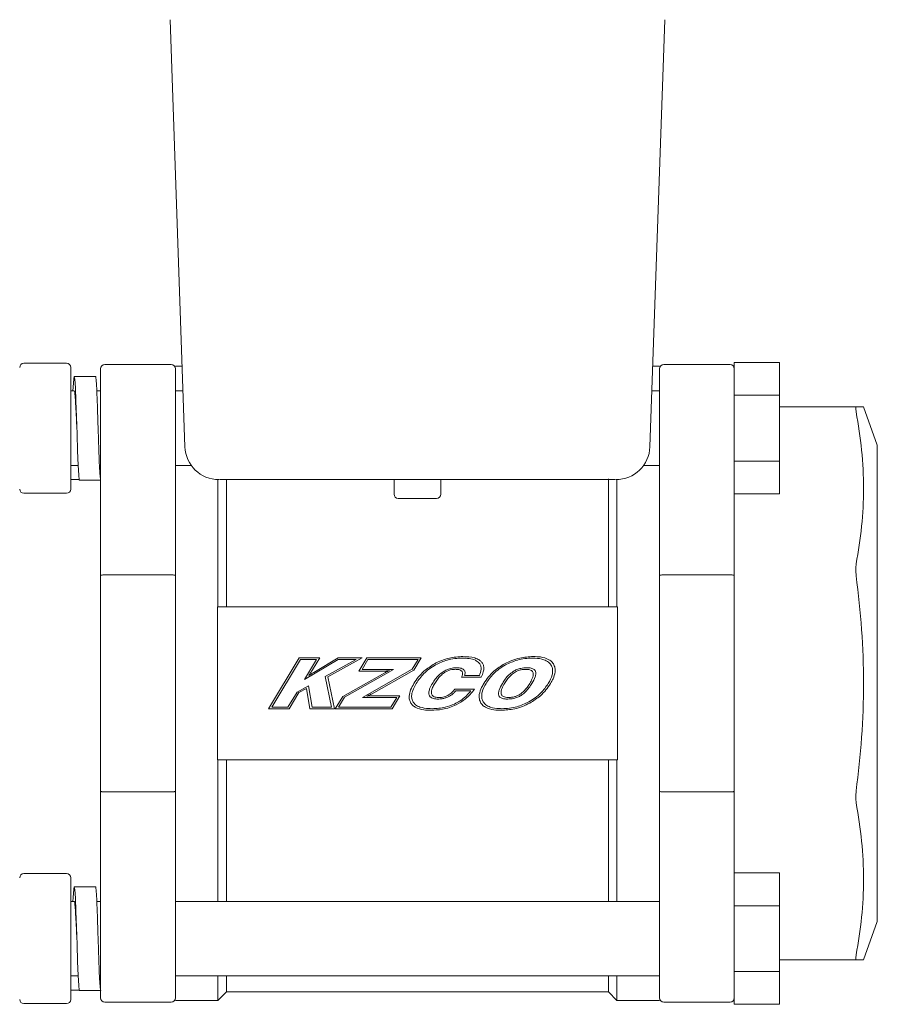
# Model space of a CAD drawing. Units: inches. Extents: x 0.2 to 10.8, y 0.1 to 8.3.
# Drawn here: x 4.7 to 5, y 1.2 to 1.5 of the extents above; entities that cross this region are included whole.
import ezdxf

# ---------------------------------------------------------------- set-up
doc = ezdxf.new("R2010")
doc.units = ezdxf.units.IN
doc.header["$MEASUREMENT"] = 0

msp = doc.modelspace()

# ---------------------------------------------------------------- linework, layer by layer
at = {"color": 7, "linetype": 'Continuous', "lineweight": 15}
for p, q in [((4.74275, 1.51723), (4.74762, 1.37776)), ((4.89941, 1.37776), (4.90428, 1.51723)), ((4.92696, 1.39457), (4.92696, 1.4053)), ((4.92696, 1.4053), (4.94174, 1.4053)), ((4.94174, 1.39457), (4.94174, 1.4053)), ((4.70896, 1.40509), (4.69507, 1.40509)), ((4.71035, 1.4037), (4.71035, 1.39377)), ((4.74312, 1.40461), (4.72146, 1.40461)), ((4.7467, 1.40406), (4.74451, 1.40406)), ((4.90251, 1.40406), (4.90033, 1.40406)), ((4.92557, 1.40461), (4.9039, 1.40461)), ((4.71843, 1.40076), (4.71148, 1.40076)), ((4.71148, 1.39599), (4.71035, 1.39599)), ((4.72007, 1.39599), (4.71884, 1.39599)), ((4.72006, 1.39599), (4.72007, 1.39633)), ((4.74698, 1.39599), (4.74451, 1.39599)), ((4.90251, 1.39599), (4.90004, 1.39599)), ((4.71035, 1.39377), (4.71035, 1.3739)), ((4.94174, 1.39457), (4.92696, 1.39457)), ((4.92696, 1.38102), (4.92696, 1.39457)), ((4.94174, 1.3731), (4.94174, 1.39457)), ((4.94174, 1.39078), (4.96675, 1.39078)), ((4.97363, 1.37826), (4.96912, 1.39078)), ((4.71928, 1.38384), (4.71928, 1.38385)), ((4.72007, 1.33577), (4.72007, 1.38102)), ((4.74451, 1.38102), (4.74451, 1.33858)), ((4.90251, 1.33858), (4.90251, 1.38102)), ((4.92696, 1.38102), (4.92696, 1.33577)), ((4.71035, 1.3739), (4.71035, 1.36397)), ((4.92696, 1.3731), (4.94174, 1.3731)), ((4.94174, 1.36237), (4.94174, 1.3731)), ((4.71035, 1.37168), (4.71277, 1.37168)), ((4.74451, 1.37168), (4.74969, 1.37168)), ((4.89734, 1.37168), (4.90251, 1.37168)), ((4.71316, 1.36704), (4.71035, 1.36704)), ((4.72007, 1.3669), (4.71318, 1.3669)), ((4.7584, 1.3255), (4.7584, 1.36704)), ((4.76118, 1.3255), (4.76118, 1.36724)), ((4.88585, 1.36728), (4.88585, 1.3255)), ((4.88862, 1.36704), (4.88862, 1.3255)), ((4.69507, 1.36258), (4.70896, 1.36258)), ((4.82976, 1.36092), (4.81726, 1.36092)), ((4.92696, 1.36237), (4.94174, 1.36237)), ((4.74451, 1.26242), (4.74451, 1.33858)), ((4.90251, 1.33858), (4.90251, 1.26242)), ((4.74312, 1.33592), (4.72146, 1.33592)), ((4.92557, 1.33592), (4.9039, 1.33592)), ((4.75824, 1.32409), (4.75824, 1.3255)), ((4.88879, 1.3255), (4.75824, 1.3255)), ((4.88879, 1.3255), (4.88879, 1.32409)), ((4.75824, 1.27691), (4.75824, 1.32409)), ((4.88879, 1.32409), (4.88879, 1.27691)), ((4.77494, 1.29217), (4.78495, 1.30883)), ((4.78495, 1.30883), (4.79163, 1.30883)), ((4.79163, 1.30883), (4.78927, 1.30491)), ((4.78968, 1.3041), (4.79767, 1.30883)), ((4.80549, 1.30883), (4.79431, 1.30269)), ((4.79767, 1.30883), (4.80549, 1.30883)), ((4.80438, 1.30452), (4.80698, 1.30883)), ((4.80698, 1.30883), (4.82477, 1.30883)), ((4.82477, 1.30883), (4.82238, 1.30486)), ((4.78534, 1.30827), (4.77598, 1.2927)), ((4.79057, 1.30827), (4.78534, 1.30827)), ((4.79763, 1.30827), (4.78669, 1.30181)), ((4.78669, 1.30181), (4.79057, 1.30827)), ((4.79344, 1.30276), (4.80352, 1.30827)), ((4.80352, 1.30827), (4.79763, 1.30827)), ((4.80736, 1.30827), (4.80543, 1.30505)), ((4.8237, 1.30827), (4.80736, 1.30827)), ((4.82181, 1.30512), (4.8237, 1.30827)), ((4.79544, 1.2927), (4.79344, 1.30276)), ((4.79431, 1.30269), (4.79645, 1.29217)), ((4.79911, 1.29617), (4.8129, 1.30398)), ((4.8157, 1.30505), (4.79973, 1.29599)), ((4.81293, 1.30452), (4.80438, 1.30452)), ((4.80543, 1.30505), (4.8157, 1.30505)), ((4.80559, 1.29592), (4.82181, 1.30512)), ((4.82238, 1.30486), (4.80849, 1.29703)), ((4.84435, 1.30252), (4.8379, 1.30252)), ((4.83889, 1.30306), (4.84373, 1.30306)), ((4.7842, 1.29768), (4.78793, 1.29975)), ((4.78793, 1.29975), (4.78915, 1.2927)), ((4.78121, 1.2927), (4.7842, 1.29768)), ((4.78481, 1.29747), (4.78162, 1.29217)), ((4.7873, 1.29884), (4.78481, 1.29747)), ((4.78841, 1.29217), (4.7873, 1.29884)), ((4.7967, 1.29217), (4.79911, 1.29617)), ((4.79973, 1.29599), (4.79775, 1.2927)), ((4.81675, 1.29592), (4.80559, 1.29592)), ((4.80835, 1.29646), (4.8178, 1.29646)), ((4.81482, 1.2927), (4.81675, 1.29592)), ((4.8178, 1.29646), (4.81522, 1.29217)), ((4.83574, 1.29863), (4.84212, 1.29863)), ((4.84099, 1.2981), (4.83606, 1.2981)), ((4.77598, 1.2927), (4.78121, 1.2927)), ((4.78915, 1.2927), (4.79544, 1.2927)), ((4.79775, 1.2927), (4.81482, 1.2927)), ((4.78162, 1.29217), (4.77494, 1.29217)), ((4.79645, 1.29217), (4.78841, 1.29217)), ((4.81522, 1.29217), (4.7967, 1.29217)), ((4.75824, 1.2755), (4.75824, 1.27691)), ((4.88879, 1.2755), (4.88879, 1.27691)), ((4.88879, 1.2755), (4.75824, 1.2755)), ((4.7584, 1.22932), (4.7584, 1.2755)), ((4.76118, 1.22932), (4.76118, 1.2755)), ((4.88585, 1.2755), (4.88585, 1.22932)), ((4.88862, 1.2755), (4.88862, 1.22932)), ((4.72007, 1.21998), (4.72007, 1.26523)), ((4.72146, 1.26508), (4.74312, 1.26508)), ((4.9039, 1.26508), (4.92557, 1.26508)), ((4.92696, 1.26523), (4.92696, 1.21998)), ((4.74451, 1.26242), (4.74451, 1.21998)), ((4.90251, 1.21998), (4.90251, 1.26242)), ((4.70896, 1.23842), (4.69507, 1.23842)), ((4.92696, 1.23863), (4.94174, 1.23863)), ((4.94174, 1.2279), (4.94174, 1.23863)), ((4.71035, 1.23703), (4.71035, 1.2271)), ((4.71843, 1.2341), (4.71148, 1.2341)), ((4.71148, 1.22932), (4.71035, 1.22932)), ((4.72007, 1.22932), (4.71884, 1.22932)), ((4.90251, 1.22932), (4.74451, 1.22932)), ((4.71035, 1.2271), (4.71035, 1.20723)), ((4.94174, 1.2279), (4.92696, 1.2279)), ((4.94174, 1.20643), (4.94174, 1.2279)), ((4.96912, 1.21022), (4.97363, 1.22274)), ((4.92696, 1.20643), (4.92696, 1.21998)), ((4.71928, 1.21718), (4.71928, 1.21718)), ((4.96675, 1.21022), (4.94174, 1.21022)), ((4.71035, 1.20723), (4.71035, 1.1973)), ((4.92696, 1.20643), (4.94174, 1.20643)), ((4.92696, 1.1957), (4.92696, 1.20643)), ((4.94174, 1.1957), (4.94174, 1.20643)), ((4.71035, 1.20501), (4.71277, 1.20501)), ((4.74451, 1.20501), (4.90251, 1.20501)), ((4.7584, 1.19694), (4.7584, 1.20501)), ((4.76118, 1.19972), (4.76118, 1.20501)), ((4.88585, 1.20501), (4.88585, 1.19972)), ((4.88862, 1.20501), (4.88862, 1.19694)), ((4.7132, 1.20037), (4.71035, 1.20037)), ((4.72013, 1.20024), (4.71318, 1.20024)), ((4.7584, 1.19694), (4.76118, 1.19972)), ((4.76118, 1.19972), (4.88585, 1.19972)), ((4.88585, 1.19972), (4.88862, 1.19694)), ((4.72146, 1.19639), (4.74312, 1.19639)), ((4.74451, 1.19694), (4.7584, 1.19694)), ((4.88862, 1.19694), (4.90251, 1.19694)), ((4.9039, 1.19639), (4.92557, 1.19639)), ((4.69507, 1.19591), (4.70896, 1.19591)), ((4.92696, 1.1957), (4.94174, 1.1957))]:
    msp.add_line(p, q, dxfattribs=at)
at = {"color": 7, "linetype": 'Continuous', "lineweight": 15, "flags": 128}
for points in [[(4.71107, 1.39599), (4.71113, 1.39728), (4.71131, 1.39993), (4.71148, 1.40076), (4.71167, 1.39981), (4.71185, 1.39705), (4.71203, 1.3928), (4.71221, 1.38754), (4.7124, 1.38186), (4.71258, 1.3764), (4.71276, 1.37178), (4.71294, 1.36852), (4.71313, 1.36699), (4.71318, 1.3669), (4.71318, 1.3669)], [(4.71107, 1.22932), (4.71113, 1.23061), (4.71131, 1.23326), (4.71148, 1.2341), (4.71167, 1.23314), (4.71185, 1.23038), (4.71203, 1.22613), (4.71221, 1.22087), (4.7124, 1.21519), (4.71258, 1.20973), (4.71276, 1.20512), (4.71294, 1.20186), (4.71313, 1.20033), (4.71318, 1.20024), (4.71318, 1.20024)]]:
    msp.add_lwpolyline(points, dxfattribs=at)
at = {"color": 7, "linetype": 'Continuous', "lineweight": 15}
for centre, radius, start, end in [((4.69507, 1.4037), 0.00139, 90, 180), ((4.70896, 1.4037), 0.00139, 0, 90), ((4.72146, 1.40322), 0.00139, 90, 180), ((4.74312, 1.40322), 0.00139, 0, 90), ((4.9039, 1.40322), 0.00139, 90, 180), ((4.92557, 1.40322), 0.00139, 0, 90), ((4.75872, 1.37815), 0.01111, 181.9999, 270), ((4.8883, 1.37815), 0.01111, 270, 358), ((4.69507, 1.36397), 0.00139, 180, 270), ((4.70896, 1.36397), 0.00139, 270, 0), ((4.81726, 1.36231), 0.00139, 180, 270), ((4.82976, 1.36231), 0.00139, 270, 0), ((4.69507, 1.23703), 0.00139, 90, 180), ((4.70896, 1.23703), 0.00139, 0, 90), ((4.69507, 1.1973), 0.00139, 180, 270), ((4.70896, 1.1973), 0.00139, 270, 0), ((4.72146, 1.19778), 0.00139, 180, 270), ((4.74312, 1.19778), 0.00139, 270, 0), ((4.9039, 1.19778), 0.00139, 180, 270), ((4.92557, 1.19778), 0.00139, 270, 0)]:
    msp.add_arc(centre, radius, start, end, dxfattribs=at)
for points, knots in [([(4.72007, 1.38102), (4.72007, 1.38239), (4.72007, 1.38516), (4.72007, 1.3893), (4.72007, 1.39318), (4.72007, 1.39661), (4.72007, 1.39946), (4.72007, 1.40159), (4.72007, 1.40297), (4.72007, 1.40314), (4.72007, 1.40322)], [0, 0, 0, 0, 0.1235508, 0.2499992, 0.3764495, 0.4999991, 0.6235488, 0.7499991, 0.8764483, 1, 1, 1, 1]), ([(4.74451, 1.40322), (4.74451, 1.40314), (4.74451, 1.40297), (4.74451, 1.40159), (4.74451, 1.39946), (4.74451, 1.39661), (4.74451, 1.39318), (4.74451, 1.3893), (4.74451, 1.38516), (4.74451, 1.38239), (4.74451, 1.38102)], [0, 0, 0, 0, 0.1235517, 0.2500009, 0.3764512, 0.5000009, 0.6235505, 0.7500008, 0.8764492, 1, 1, 1, 1]), ([(4.90251, 1.38102), (4.90251, 1.38239), (4.90251, 1.38516), (4.90251, 1.3893), (4.90251, 1.39318), (4.90251, 1.39661), (4.90251, 1.39946), (4.90251, 1.40159), (4.90251, 1.40297), (4.90251, 1.40314), (4.90251, 1.40322)], [0, 0, 0, 0, 0.1235508, 0.2499992, 0.3764495, 0.4999991, 0.6235488, 0.7499991, 0.8764483, 1, 1, 1, 1]), ([(4.92696, 1.40322), (4.92696, 1.40314), (4.92696, 1.40297), (4.92696, 1.4016), (4.92696, 1.39944), (4.92696, 1.39716), (4.92696, 1.39548), (4.92696, 1.39495)], [0, 0, 0, 0, 0.221741, 0.448681, 0.675624, 0.897361, 1, 1, 1, 1]), ([(4.72007, 1.36721), (4.72003, 1.36736), (4.71993, 1.36771), (4.71976, 1.37041), (4.71958, 1.37468), (4.7194, 1.38006), (4.71921, 1.38585), (4.71903, 1.39141), (4.71885, 1.39612), (4.71867, 1.39942), (4.71852, 1.40067), (4.71845, 1.40075), (4.71843, 1.40076)], [0, 0, 0, 0, 0.075144, 0.186457, 0.297769, 0.409084, 0.520397, 0.631711, 0.743024, 0.854337, 0.96565, 1, 1, 1, 1]), ([(4.71233, 1.38386), (4.71231, 1.38432), (4.71223, 1.38616), (4.71209, 1.38928), (4.7119, 1.39266), (4.71172, 1.39503), (4.71158, 1.39592), (4.7115, 1.39597), (4.71148, 1.39599)], [0, 0, 0, 0, 0.074132, 0.289245, 0.50436, 0.719476, 0.934587, 1, 1, 1, 1]), ([(4.92696, 1.39418), (4.92696, 1.39384), (4.92696, 1.39236), (4.92696, 1.38928), (4.92696, 1.38516), (4.92696, 1.38239), (4.92696, 1.38102)], [0, 0, 0, 0, 0.0923493, 0.3972312, 0.7021088, 1, 1, 1, 1]), ([(4.96675, 1.39078), (4.96671, 1.39076), (4.96663, 1.39073), (4.96662, 1.39048), (4.96661, 1.39035)], [0, 0, 0, 0, 0.50109, 1, 1, 1, 1]), ([(4.96661, 1.39035), (4.96662, 1.3902), (4.96663, 1.38989), (4.96671, 1.3894), (4.96675, 1.38915)], [0, 0, 0, 0, 0.498929, 1, 1, 1, 1]), ([(4.96675, 1.39078), (4.96739, 1.39078), (4.96865, 1.39078), (4.96932, 1.39078), (4.96912, 1.39078), (4.96911, 1.39078)], [0, 0, 0, 0, 0.49565, 0.991226, 1, 1, 1, 1]), ([(4.96675, 1.33952), (4.96741, 1.34361), (4.96873, 1.35178), (4.96931, 1.36419), (4.96876, 1.37667), (4.96742, 1.38499), (4.96675, 1.38915)], [0, 0, 0, 0, 0.247827, 0.495613, 0.747786, 1, 1, 1, 1]), ([(4.97362, 1.3005), (4.97362, 1.30559), (4.97362, 1.31577), (4.97362, 1.33046), (4.97362, 1.34399), (4.97362, 1.35585), (4.97362, 1.3656), (4.97362, 1.37278), (4.97362, 1.37741), (4.97362, 1.37799), (4.97362, 1.37828)], [0, 0, 0, 0, 0.125, 0.2499998, 0.3750002, 0.4999994, 0.6250002, 0.7500002, 0.8749994, 1, 1, 1, 1]), ([(4.75902, 1.36704), (4.75896, 1.36704), (4.75875, 1.36704), (4.76081, 1.36704), (4.76415, 1.36704), (4.76582, 1.36704)], [0, 0, 0, 0, 0.183277, 0.59326, 1, 1, 1, 1]), ([(4.76582, 1.36704), (4.76591, 1.36704), (4.76609, 1.36704), (4.76658, 1.36704), (4.76717, 1.36704), (4.76764, 1.36704), (4.76787, 1.36704)], [0, 0, 0, 0, 0.250445, 0.500529, 0.750318, 1, 1, 1, 1]), ([(4.82351, 1.36704), (4.81416, 1.36704), (4.79545, 1.36704), (4.77706, 1.36704), (4.76787, 1.36704)], [0, 0, 0, 0, 0.5000007, 1, 1, 1, 1]), ([(4.81587, 1.36231), (4.81587, 1.36237), (4.81587, 1.36251), (4.81587, 1.36374), (4.81587, 1.36525), (4.81587, 1.36661), (4.81587, 1.36704)], [0, 0, 0, 0, 0.2735043, 0.5633782, 0.8653188, 1, 1, 1, 1]), ([(4.87916, 1.36704), (4.86996, 1.36704), (4.85157, 1.36704), (4.83287, 1.36704), (4.82351, 1.36704)], [0, 0, 0, 0, 0.499999, 1, 1, 1, 1]), ([(4.83115, 1.36704), (4.83115, 1.36661), (4.83115, 1.36525), (4.83115, 1.36374), (4.83115, 1.36251), (4.83115, 1.36237), (4.83115, 1.36231)], [0, 0, 0, 0, 0.134681, 0.436622, 0.726496, 1, 1, 1, 1]), ([(4.88121, 1.36704), (4.88112, 1.36704), (4.88094, 1.36704), (4.88045, 1.36704), (4.87986, 1.36704), (4.87939, 1.36704), (4.87916, 1.36704)], [0, 0, 0, 0, 0.249719, 0.499645, 0.749506, 1, 1, 1, 1]), ([(4.88121, 1.36704), (4.88288, 1.36704), (4.88622, 1.36704), (4.88828, 1.36704), (4.88807, 1.36704), (4.88801, 1.36704)], [0, 0, 0, 0, 0.406737, 0.816717, 1, 1, 1, 1]), ([(4.96675, 1.33952), (4.96671, 1.33925), (4.96663, 1.33871), (4.96662, 1.33805), (4.96661, 1.33772)], [0, 0, 0, 0, 0.50108, 1, 1, 1, 1]), ([(4.96675, 1.33559), (4.96671, 1.33596), (4.96663, 1.33669), (4.96662, 1.33738), (4.96661, 1.33772)], [0, 0, 0, 0, 0.503805, 1, 1, 1, 1]), ([(4.72048, 1.33587), (4.72038, 1.33586), (4.72022, 1.33584), (4.72009, 1.3358), (4.72008, 1.33578), (4.72007, 1.33577)], [0, 0, 0, 0, 0.419603, 0.689803, 1, 1, 1, 1]), ([(4.72007, 1.26523), (4.72007, 1.269), (4.72007, 1.27658), (4.72007, 1.28844), (4.72007, 1.3005), (4.72007, 1.31256), (4.72007, 1.32442), (4.72007, 1.332), (4.72007, 1.33577)], [0, 0, 0, 0, 0.165321, 0.332073, 0.5, 0.667913, 0.834673, 1, 1, 1, 1]), ([(4.72048, 1.33587), (4.72059, 1.33588), (4.72083, 1.3359), (4.72119, 1.33592), (4.7214, 1.33592), (4.72146, 1.33592)], [0, 0, 0, 0, 0.424273, 0.848881, 1, 1, 1, 1]), ([(4.74312, 1.33592), (4.74328, 1.33592), (4.74358, 1.33591), (4.74391, 1.33589), (4.74406, 1.33588), (4.74411, 1.33587)], [0, 0, 0, 0, 0.417145, 0.834118, 1, 1, 1, 1]), ([(4.74451, 1.33577), (4.7445, 1.33578), (4.74449, 1.3358), (4.74437, 1.33584), (4.7442, 1.33586), (4.74411, 1.33587)], [0, 0, 0, 0, 0.310176, 0.580358, 1, 1, 1, 1]), ([(4.74451, 1.33577), (4.74451, 1.332), (4.74451, 1.32442), (4.74451, 1.31256), (4.74451, 1.3005), (4.74451, 1.28844), (4.74451, 1.27658), (4.74451, 1.269), (4.74451, 1.26523)], [0, 0, 0, 0, 0.16532, 0.332073, 0.5, 0.667913, 0.834673, 1, 1, 1, 1]), ([(4.90251, 1.33577), (4.90252, 1.33578), (4.90254, 1.3358), (4.90266, 1.33584), (4.90282, 1.33586), (4.90292, 1.33587)], [0, 0, 0, 0, 0.310197, 0.580397, 1, 1, 1, 1]), ([(4.90251, 1.26523), (4.90251, 1.269), (4.90251, 1.27658), (4.90251, 1.28844), (4.90251, 1.3005), (4.90251, 1.31256), (4.90251, 1.32442), (4.90251, 1.332), (4.90251, 1.33577)], [0, 0, 0, 0, 0.165321, 0.332073, 0.5, 0.667913, 0.834673, 1, 1, 1, 1]), ([(4.9039, 1.33592), (4.90375, 1.33592), (4.90344, 1.33591), (4.90312, 1.33589), (4.90296, 1.33588), (4.90292, 1.33587)], [0, 0, 0, 0, 0.417145, 0.834118, 1, 1, 1, 1]), ([(4.92557, 1.33592), (4.92572, 1.33592), (4.92603, 1.33591), (4.92635, 1.33589), (4.92651, 1.33588), (4.92655, 1.33587)], [0, 0, 0, 0, 0.417145, 0.834118, 1, 1, 1, 1]), ([(4.92696, 1.33577), (4.92695, 1.33578), (4.92693, 1.3358), (4.92681, 1.33584), (4.92665, 1.33586), (4.92655, 1.33587)], [0, 0, 0, 0, 0.310176, 0.580358, 1, 1, 1, 1]), ([(4.92696, 1.33577), (4.92696, 1.332), (4.92696, 1.32442), (4.92696, 1.31256), (4.92696, 1.3005), (4.92696, 1.28844), (4.92696, 1.27658), (4.92696, 1.269), (4.92696, 1.26523)], [0, 0, 0, 0, 0.16532, 0.332073, 0.5, 0.667913, 0.834673, 1, 1, 1, 1]), ([(4.96675, 1.26541), (4.96742, 1.27122), (4.96875, 1.28288), (4.96931, 1.30048), (4.96875, 1.31809), (4.96742, 1.32975), (4.96675, 1.33559)], [0, 0, 0, 0, 0.249491, 0.5, 0.749449, 1, 1, 1, 1]), ([(4.82908, 1.30691), (4.82986, 1.3073), (4.83141, 1.30807), (4.83449, 1.30903), (4.83683, 1.30917), (4.8383, 1.30926)], [0, 0, 0, 0, 0.27113, 0.542326, 1, 1, 1, 1]), ([(4.83821, 1.30875), (4.83737, 1.30872), (4.8357, 1.30866), (4.83269, 1.30807), (4.83069, 1.30714), (4.82944, 1.30656)], [0, 0, 0, 0, 0.275091, 0.550274, 1, 1, 1, 1]), ([(4.84357, 1.30723), (4.84321, 1.30752), (4.84228, 1.30826), (4.84036, 1.30868), (4.83893, 1.30873), (4.83821, 1.30875)], [0, 0, 0, 0, 0.242874, 0.619602, 1, 1, 1, 1]), ([(4.8383, 1.30926), (4.83962, 1.30921), (4.84147, 1.30914), (4.84354, 1.30832), (4.84418, 1.30773), (4.84442, 1.30751)], [0, 0, 0, 0, 0.6024804, 0.8477036, 1, 1, 1, 1]), ([(4.85195, 1.3069), (4.85275, 1.30729), (4.85434, 1.30807), (4.85748, 1.30903), (4.85987, 1.30917), (4.86136, 1.30926)], [0, 0, 0, 0, 0.271351, 0.542772, 1, 1, 1, 1]), ([(4.86103, 1.30875), (4.8602, 1.30872), (4.85855, 1.30866), (4.85555, 1.30806), (4.85353, 1.30711), (4.85227, 1.30652)], [0, 0, 0, 0, 0.271284, 0.542639, 1, 1, 1, 1]), ([(4.86711, 1.30653), (4.86684, 1.30686), (4.86624, 1.30762), (4.86444, 1.30846), (4.86262, 1.30873), (4.86134, 1.30875), (4.86103, 1.30875)], [0, 0, 0, 0, 0.1881852, 0.4291524, 0.8600792, 1, 1, 1, 1]), ([(4.86136, 1.30926), (4.86212, 1.30924), (4.86386, 1.30919), (4.86605, 1.30861), (4.8674, 1.30761), (4.86779, 1.30707), (4.8679, 1.3069)], [0, 0, 0, 0, 0.315803, 0.725216, 0.917329, 1, 1, 1, 1]), ([(4.82236, 1.30048), (4.82283, 1.3012), (4.82377, 1.30263), (4.82595, 1.30492), (4.82788, 1.30614), (4.82908, 1.30691)], [0, 0, 0, 0, 0.2736808, 0.5474159, 1, 1, 1, 1]), ([(4.82944, 1.30656), (4.82875, 1.30615), (4.82737, 1.30532), (4.82512, 1.30337), (4.82388, 1.3016), (4.82311, 1.30048)], [0, 0, 0, 0, 0.271701, 0.543499, 1, 1, 1, 1]), ([(4.83191, 1.30432), (4.8323, 1.30454), (4.83306, 1.30499), (4.83455, 1.30549), (4.83567, 1.30556), (4.83635, 1.30561)], [0, 0, 0, 0, 0.287514, 0.565861, 1, 1, 1, 1]), ([(4.83635, 1.30561), (4.83685, 1.30559), (4.83757, 1.30556), (4.83835, 1.30522), (4.8386, 1.305), (4.83867, 1.30493)], [0, 0, 0, 0, 0.600993, 0.87341, 1, 1, 1, 1]), ([(4.84373, 1.30306), (4.84401, 1.30373), (4.84441, 1.30469), (4.84431, 1.30605), (4.84398, 1.30677), (4.84367, 1.30712), (4.84357, 1.30723)], [0, 0, 0, 0, 0.476231, 0.687311, 0.899556, 1, 1, 1, 1]), ([(4.84442, 1.30751), (4.84463, 1.30723), (4.84503, 1.30668), (4.84526, 1.3055), (4.84506, 1.30407), (4.8446, 1.30308), (4.84435, 1.30252)], [0, 0, 0, 0, 0.192469, 0.385033, 0.655653, 1, 1, 1, 1]), ([(4.84518, 1.30048), (4.84566, 1.30121), (4.84661, 1.30266), (4.84881, 1.30494), (4.85075, 1.30615), (4.85195, 1.3069)], [0, 0, 0, 0, 0.27596, 0.551963, 1, 1, 1, 1]), ([(4.85227, 1.30652), (4.85157, 1.3061), (4.85016, 1.30526), (4.84789, 1.30333), (4.84666, 1.30157), (4.8459, 1.30048)], [0, 0, 0, 0, 0.277102, 0.554337, 1, 1, 1, 1]), ([(4.85475, 1.30438), (4.85516, 1.30461), (4.85594, 1.30505), (4.85743, 1.30551), (4.85852, 1.30557), (4.85917, 1.30561)], [0, 0, 0, 0, 0.302174, 0.580144, 1, 1, 1, 1]), ([(4.85917, 1.30561), (4.85955, 1.3056), (4.86031, 1.30557), (4.86123, 1.30532), (4.8618, 1.30488), (4.86199, 1.30458), (4.86206, 1.3044), (4.86207, 1.30437)], [0, 0, 0, 0, 0.340311, 0.68391, 0.833755, 0.970432, 1, 1, 1, 1]), ([(4.86623, 1.30048), (4.86672, 1.30139), (4.86746, 1.30276), (4.86772, 1.30471), (4.8675, 1.30583), (4.86721, 1.30635), (4.86711, 1.30653)], [0, 0, 0, 0, 0.479437, 0.71943, 0.906133, 1, 1, 1, 1]), ([(4.8679, 1.3069), (4.86811, 1.30648), (4.86851, 1.30565), (4.86848, 1.3039), (4.86792, 1.30216), (4.86725, 1.30098), (4.86697, 1.30048)], [0, 0, 0, 0, 0.203072, 0.405028, 0.747988, 1, 1, 1, 1]), ([(4.78868, 1.30403), (4.78857, 1.30387), (4.78835, 1.30355), (4.78813, 1.30322), (4.78802, 1.30306)], [0, 0, 0, 0, 0.4999774, 1, 1, 1, 1]), ([(4.78802, 1.30306), (4.78819, 1.30317), (4.78852, 1.30339), (4.78886, 1.3036), (4.78903, 1.30371)], [0, 0, 0, 0, 0.499963, 1, 1, 1, 1]), ([(4.78927, 1.30491), (4.78918, 1.30476), (4.78898, 1.30447), (4.78878, 1.30417), (4.78868, 1.30403)], [0, 0, 0, 0, 0.4999419, 1, 1, 1, 1]), ([(4.78903, 1.30371), (4.78912, 1.30376), (4.78933, 1.3039), (4.78955, 1.30403), (4.78968, 1.3041)], [0, 0, 0, 0, 0.420297, 1, 1, 1, 1]), ([(4.8129, 1.30398), (4.81301, 1.30403), (4.81321, 1.30415), (4.81342, 1.30424), (4.81352, 1.30429)], [0, 0, 0, 0, 0.499544, 1, 1, 1, 1]), ([(4.81361, 1.30456), (4.81354, 1.30455), (4.81342, 1.30454), (4.81319, 1.30453), (4.81303, 1.30452), (4.81293, 1.30452)], [0, 0, 0, 0, 0.280978, 0.561835, 1, 1, 1, 1]), ([(4.81352, 1.30429), (4.81364, 1.30435), (4.81392, 1.30447), (4.81419, 1.30459), (4.81435, 1.30466)], [0, 0, 0, 0, 0.4287968, 1, 1, 1, 1]), ([(4.81435, 1.30466), (4.81423, 1.30464), (4.81398, 1.3046), (4.81373, 1.30457), (4.81361, 1.30456)], [0, 0, 0, 0, 0.4997, 1, 1, 1, 1]), ([(4.8284, 1.30048), (4.82869, 1.30094), (4.82931, 1.3019), (4.83045, 1.30324), (4.83142, 1.30396), (4.83191, 1.30432)], [0, 0, 0, 0, 0.31365, 0.652034, 1, 1, 1, 1]), ([(4.83221, 1.30395), (4.83181, 1.30363), (4.831, 1.303), (4.83, 1.30181), (4.82943, 1.30093), (4.82915, 1.30048)], [0, 0, 0, 0, 0.326784, 0.660605, 1, 1, 1, 1]), ([(4.83588, 1.3051), (4.8355, 1.30508), (4.83442, 1.30503), (4.83317, 1.30456), (4.8324, 1.30407), (4.83221, 1.30395)], [0, 0, 0, 0, 0.293912, 0.829851, 1, 1, 1, 1]), ([(4.83801, 1.30444), (4.8379, 1.30455), (4.83763, 1.30481), (4.83688, 1.30506), (4.83627, 1.30508), (4.83588, 1.3051)], [0, 0, 0, 0, 0.199234, 0.489354, 1, 1, 1, 1]), ([(4.8379, 1.30252), (4.83802, 1.30281), (4.83821, 1.30324), (4.83826, 1.30385), (4.83817, 1.30421), (4.83805, 1.30439), (4.83801, 1.30444)], [0, 0, 0, 0, 0.4685021, 0.6831873, 0.9002043, 1, 1, 1, 1]), ([(4.83867, 1.30493), (4.83877, 1.30481), (4.83897, 1.30456), (4.8391, 1.30405), (4.83905, 1.30354), (4.83894, 1.3032), (4.83889, 1.30306)], [0, 0, 0, 0, 0.234343, 0.469207, 0.774335, 1, 1, 1, 1]), ([(4.85124, 1.30048), (4.85155, 1.30097), (4.85218, 1.30194), (4.85332, 1.3033), (4.85427, 1.30401), (4.85475, 1.30438)], [0, 0, 0, 0, 0.3261, 0.658419, 1, 1, 1, 1]), ([(4.85505, 1.30397), (4.85463, 1.30364), (4.85381, 1.30301), (4.85281, 1.3018), (4.85225, 1.30092), (4.85197, 1.30048)], [0, 0, 0, 0, 0.3361031, 0.665412, 1, 1, 1, 1]), ([(4.85885, 1.30508), (4.85845, 1.30506), (4.85768, 1.30502), (4.85636, 1.30471), (4.85554, 1.30425), (4.85505, 1.30397)], [0, 0, 0, 0, 0.299738, 0.576604, 1, 1, 1, 1]), ([(4.86127, 1.30397), (4.86122, 1.30411), (4.8611, 1.30438), (4.86071, 1.30472), (4.85996, 1.30503), (4.85929, 1.30506), (4.85885, 1.30508)], [0, 0, 0, 0, 0.15457, 0.308895, 0.534904, 1, 1, 1, 1]), ([(4.86016, 1.30048), (4.86046, 1.301), (4.86091, 1.30179), (4.86127, 1.30287), (4.86136, 1.30353), (4.86129, 1.30386), (4.86127, 1.30397)], [0, 0, 0, 0, 0.477416, 0.728361, 0.914817, 1, 1, 1, 1]), ([(4.86207, 1.30437), (4.86211, 1.30415), (4.86222, 1.30357), (4.86185, 1.30219), (4.86129, 1.30118), (4.8609, 1.30048)], [0, 0, 0, 0, 0.1591833, 0.4260991, 1, 1, 1, 1]), ([(4.82137, 1.29404), (4.82119, 1.2944), (4.82083, 1.29512), (4.82077, 1.29664), (4.82125, 1.29849), (4.82197, 1.29979), (4.82236, 1.30048)], [0, 0, 0, 0, 0.1749651, 0.3493122, 0.6535115, 1, 1, 1, 1]), ([(4.82311, 1.30048), (4.82278, 1.2999), (4.82212, 1.29872), (4.82161, 1.29703), (4.82159, 1.29551), (4.82194, 1.29477), (4.82212, 1.2944)], [0, 0, 0, 0, 0.311686, 0.625124, 0.814819, 1, 1, 1, 1]), ([(4.82735, 1.29668), (4.8273, 1.29694), (4.82717, 1.29761), (4.82755, 1.29895), (4.82807, 1.29989), (4.8284, 1.30048)], [0, 0, 0, 0, 0.198238, 0.500447, 1, 1, 1, 1]), ([(4.82915, 1.30048), (4.82891, 1.30006), (4.82843, 1.2992), (4.82798, 1.298), (4.82809, 1.29727), (4.82813, 1.29704)], [0, 0, 0, 0, 0.402566, 0.808227, 1, 1, 1, 1]), ([(4.84424, 1.29406), (4.84403, 1.2945), (4.84361, 1.29538), (4.84368, 1.2972), (4.84428, 1.29891), (4.84493, 1.30005), (4.84518, 1.30048)], [0, 0, 0, 0, 0.211381, 0.4214, 0.780038, 1, 1, 1, 1]), ([(4.8459, 1.30048), (4.84541, 1.29957), (4.84467, 1.29821), (4.84441, 1.29627), (4.84462, 1.29515), (4.84492, 1.29463), (4.84501, 1.29445)], [0, 0, 0, 0, 0.480282, 0.719872, 0.90568, 1, 1, 1, 1]), ([(4.85007, 1.2966), (4.85003, 1.29681), (4.84992, 1.29737), (4.85028, 1.29875), (4.85085, 1.29977), (4.85124, 1.30048)], [0, 0, 0, 0, 0.1538062, 0.4104617, 1, 1, 1, 1]), ([(4.85197, 1.30048), (4.85167, 1.29996), (4.85122, 1.29917), (4.85086, 1.29809), (4.85077, 1.29743), (4.85084, 1.2971), (4.85086, 1.297)], [0, 0, 0, 0, 0.477412, 0.728372, 0.914806, 1, 1, 1, 1]), ([(4.85708, 1.297), (4.8575, 1.29732), (4.85832, 1.29796), (4.85932, 1.29917), (4.85988, 1.30004), (4.86016, 1.30048)], [0, 0, 0, 0, 0.336511, 0.665659, 1, 1, 1, 1]), ([(4.8609, 1.30048), (4.86059, 1.3), (4.85996, 1.29902), (4.85882, 1.29766), (4.85787, 1.29695), (4.85739, 1.29659)], [0, 0, 0, 0, 0.328976, 0.65995, 1, 1, 1, 1]), ([(4.85987, 1.29445), (4.86057, 1.29487), (4.86197, 1.29571), (4.86424, 1.29764), (4.86547, 1.2994), (4.86623, 1.30048)], [0, 0, 0, 0, 0.276397, 0.552937, 1, 1, 1, 1]), ([(4.86697, 1.30048), (4.86649, 1.29976), (4.86553, 1.29831), (4.86333, 1.29602), (4.86138, 1.29481), (4.86017, 1.29406)], [0, 0, 0, 0, 0.275201, 0.550458, 1, 1, 1, 1]), ([(4.97362, 1.22272), (4.97362, 1.22301), (4.97362, 1.22359), (4.97362, 1.22822), (4.97362, 1.2354), (4.97362, 1.24515), (4.97362, 1.25701), (4.97362, 1.27054), (4.97362, 1.28523), (4.97362, 1.29541), (4.97362, 1.3005)], [0, 0, 0, 0, 0.125001, 0.25, 0.375, 0.5, 0.625, 0.75, 0.875, 1, 1, 1, 1]), ([(4.8078, 1.29667), (4.8077, 1.29663), (4.80744, 1.29651), (4.80717, 1.2964), (4.807, 1.29634)], [0, 0, 0, 0, 0.392106, 1, 1, 1, 1]), ([(4.807, 1.29634), (4.80714, 1.29636), (4.8074, 1.29638), (4.80766, 1.29641), (4.80779, 1.29642)], [0, 0, 0, 0, 0.499973, 1, 1, 1, 1]), ([(4.80779, 1.29642), (4.80785, 1.29643), (4.80796, 1.29644), (4.80815, 1.29645), (4.80828, 1.29645), (4.80835, 1.29646)], [0, 0, 0, 0, 0.297654, 0.595199, 1, 1, 1, 1]), ([(4.80849, 1.29703), (4.8084, 1.29698), (4.80817, 1.29685), (4.80794, 1.29674), (4.8078, 1.29667)], [0, 0, 0, 0, 0.408209, 1, 1, 1, 1]), ([(4.83019, 1.29537), (4.82971, 1.29539), (4.82899, 1.29542), (4.82814, 1.29574), (4.82762, 1.29613), (4.82744, 1.29649), (4.82735, 1.29668)], [0, 0, 0, 0, 0.431309, 0.640928, 0.816531, 1, 1, 1, 1]), ([(4.82813, 1.29704), (4.82819, 1.29689), (4.82831, 1.2966), (4.82872, 1.29623), (4.82947, 1.29592), (4.83011, 1.29589), (4.83053, 1.29588)], [0, 0, 0, 0, 0.166111, 0.33241, 0.56257, 1, 1, 1, 1]), ([(4.83351, 1.2961), (4.8332, 1.29597), (4.83259, 1.29571), (4.83147, 1.29543), (4.83066, 1.29539), (4.83019, 1.29537)], [0, 0, 0, 0, 0.293964, 0.587948, 1, 1, 1, 1]), ([(4.83053, 1.29588), (4.83083, 1.29589), (4.83142, 1.29591), (4.83241, 1.29613), (4.83306, 1.29642), (4.83343, 1.29659)], [0, 0, 0, 0, 0.295479, 0.59098, 1, 1, 1, 1]), ([(4.83343, 1.29659), (4.83371, 1.29675), (4.83426, 1.29707), (4.83504, 1.29775), (4.83549, 1.29831), (4.83574, 1.29863)], [0, 0, 0, 0, 0.3063798, 0.6126621, 1, 1, 1, 1]), ([(4.83606, 1.2981), (4.83584, 1.29784), (4.83538, 1.29729), (4.83451, 1.29662), (4.83385, 1.29628), (4.83351, 1.2961)], [0, 0, 0, 0, 0.313546, 0.6522433, 1, 1, 1, 1]), ([(4.83558, 1.29376), (4.83616, 1.29406), (4.83732, 1.29464), (4.83922, 1.29602), (4.84032, 1.29731), (4.84099, 1.2981)], [0, 0, 0, 0, 0.27863, 0.557351, 1, 1, 1, 1]), ([(4.84212, 1.29863), (4.84168, 1.29803), (4.8408, 1.29685), (4.83884, 1.29504), (4.83717, 1.2941), (4.83615, 1.29352)], [0, 0, 0, 0, 0.2795018, 0.5590159, 1, 1, 1, 1]), ([(4.85301, 1.29537), (4.85262, 1.29538), (4.85188, 1.2954), (4.85098, 1.29564), (4.8504, 1.29603), (4.85016, 1.29635), (4.85008, 1.29656), (4.85007, 1.2966)], [0, 0, 0, 0, 0.3529871, 0.652407, 0.8059596, 0.9607901, 1, 1, 1, 1]), ([(4.85086, 1.297), (4.85092, 1.29686), (4.85103, 1.29659), (4.85143, 1.29625), (4.8522, 1.29594), (4.85287, 1.29592), (4.85333, 1.2959)], [0, 0, 0, 0, 0.151505, 0.302701, 0.528208, 1, 1, 1, 1]), ([(4.85739, 1.29659), (4.85699, 1.29636), (4.85622, 1.29592), (4.85474, 1.29547), (4.85366, 1.29541), (4.85301, 1.29537)], [0, 0, 0, 0, 0.29922, 0.576668, 1, 1, 1, 1]), ([(4.85333, 1.2959), (4.85373, 1.29592), (4.85448, 1.29595), (4.85578, 1.29626), (4.85659, 1.29672), (4.85708, 1.297)], [0, 0, 0, 0, 0.297217, 0.573488, 1, 1, 1, 1]), ([(4.82791, 1.2917), (4.82714, 1.29173), (4.8254, 1.29178), (4.82321, 1.29235), (4.82187, 1.29334), (4.82149, 1.29388), (4.82137, 1.29404)], [0, 0, 0, 0, 0.31979, 0.727267, 0.916018, 1, 1, 1, 1]), ([(4.82212, 1.2944), (4.82237, 1.29409), (4.82295, 1.29336), (4.82471, 1.29254), (4.82657, 1.29226), (4.82791, 1.29224), (4.82828, 1.29223)], [0, 0, 0, 0, 0.176554, 0.407201, 0.835333, 1, 1, 1, 1]), ([(4.83615, 1.29352), (4.83543, 1.29321), (4.83397, 1.29257), (4.83121, 1.29187), (4.82916, 1.29176), (4.82791, 1.2917)], [0, 0, 0, 0, 0.279136, 0.558231, 1, 1, 1, 1]), ([(4.82828, 1.29223), (4.82901, 1.29226), (4.83046, 1.2923), (4.83294, 1.29273), (4.8346, 1.29338), (4.83558, 1.29376)], [0, 0, 0, 0, 0.289994, 0.580083, 1, 1, 1, 1]), ([(4.85081, 1.2917), (4.85004, 1.29173), (4.84829, 1.29178), (4.84609, 1.29235), (4.84474, 1.29335), (4.84435, 1.2939), (4.84424, 1.29406)], [0, 0, 0, 0, 0.319149, 0.725238, 0.915199, 1, 1, 1, 1]), ([(4.84501, 1.29445), (4.84528, 1.29412), (4.84588, 1.29337), (4.84767, 1.29253), (4.84949, 1.29226), (4.85078, 1.29224), (4.8511, 1.29223)], [0, 0, 0, 0, 0.187076, 0.425849, 0.854662, 1, 1, 1, 1]), ([(4.86017, 1.29406), (4.85938, 1.29367), (4.85781, 1.29289), (4.85468, 1.29194), (4.8523, 1.29179), (4.85081, 1.2917)], [0, 0, 0, 0, 0.270504, 0.541077, 1, 1, 1, 1]), ([(4.8511, 1.29223), (4.85193, 1.29227), (4.85358, 1.29233), (4.85658, 1.29292), (4.8586, 1.29386), (4.85987, 1.29445)], [0, 0, 0, 0, 0.271087, 0.542252, 1, 1, 1, 1]), ([(4.72007, 1.26523), (4.72008, 1.26522), (4.72009, 1.2652), (4.72022, 1.26516), (4.72038, 1.26514), (4.72048, 1.26513)], [0, 0, 0, 0, 0.310191, 0.580397, 1, 1, 1, 1]), ([(4.72146, 1.26508), (4.7213, 1.26508), (4.721, 1.26509), (4.72067, 1.26511), (4.72052, 1.26512), (4.72048, 1.26513)], [0, 0, 0, 0, 0.417146, 0.834122, 1, 1, 1, 1]), ([(4.74312, 1.26508), (4.74328, 1.26508), (4.74358, 1.26509), (4.74391, 1.26511), (4.74406, 1.26512), (4.74411, 1.26513)], [0, 0, 0, 0, 0.417146, 0.834122, 1, 1, 1, 1]), ([(4.74451, 1.26523), (4.7445, 1.26522), (4.74449, 1.2652), (4.74437, 1.26516), (4.7442, 1.26514), (4.74411, 1.26513)], [0, 0, 0, 0, 0.310171, 0.580358, 1, 1, 1, 1]), ([(4.90251, 1.26523), (4.90252, 1.26522), (4.90254, 1.2652), (4.90266, 1.26516), (4.90282, 1.26514), (4.90292, 1.26513)], [0, 0, 0, 0, 0.310191, 0.580397, 1, 1, 1, 1]), ([(4.9039, 1.26508), (4.90375, 1.26508), (4.90344, 1.26509), (4.90312, 1.26511), (4.90296, 1.26512), (4.90292, 1.26513)], [0, 0, 0, 0, 0.417146, 0.834122, 1, 1, 1, 1]), ([(4.92655, 1.26513), (4.92643, 1.26512), (4.92619, 1.2651), (4.92583, 1.26508), (4.92562, 1.26508), (4.92557, 1.26508)], [0, 0, 0, 0, 0.424271, 0.848881, 1, 1, 1, 1]), ([(4.92655, 1.26513), (4.92665, 1.26514), (4.92681, 1.26516), (4.92693, 1.2652), (4.92695, 1.26522), (4.92696, 1.26523)], [0, 0, 0, 0, 0.419642, 0.689829, 1, 1, 1, 1]), ([(4.96675, 1.26541), (4.96671, 1.26504), (4.96663, 1.26432), (4.96662, 1.26363), (4.96661, 1.26328)], [0, 0, 0, 0, 0.50109, 1, 1, 1, 1]), ([(4.96661, 1.26328), (4.96662, 1.26295), (4.96663, 1.26229), (4.96671, 1.26175), (4.96675, 1.26148)], [0, 0, 0, 0, 0.49892, 1, 1, 1, 1]), ([(4.96675, 1.21185), (4.96741, 1.21594), (4.96873, 1.22411), (4.96931, 1.23652), (4.96876, 1.249), (4.96742, 1.25732), (4.96675, 1.26148)], [0, 0, 0, 0, 0.247826, 0.495613, 0.747786, 1, 1, 1, 1]), ([(4.72013, 1.20024), (4.72007, 1.20042), (4.71994, 1.2008), (4.71976, 1.20372), (4.71958, 1.20802), (4.7194, 1.21339), (4.71921, 1.21918), (4.71903, 1.22474), (4.71885, 1.22945), (4.71867, 1.23276), (4.71852, 1.234), (4.71845, 1.23408), (4.71843, 1.2341)], [0, 0, 0, 0, 0.107428, 0.214856, 0.322283, 0.429711, 0.537139, 0.644567, 0.751995, 0.859421, 0.966849, 1, 1, 1, 1]), ([(4.71233, 1.21719), (4.71231, 1.21766), (4.71223, 1.21949), (4.71209, 1.22262), (4.7119, 1.22599), (4.71172, 1.22837), (4.71158, 1.22925), (4.7115, 1.22931), (4.71148, 1.22932)], [0, 0, 0, 0, 0.0741316, 0.2892447, 0.5043607, 0.7194763, 0.9345868, 1, 1, 1, 1]), ([(4.72007, 1.19778), (4.72007, 1.19786), (4.72007, 1.19803), (4.72007, 1.19941), (4.72007, 1.20154), (4.72007, 1.20439), (4.72007, 1.20782), (4.72007, 1.2117), (4.72007, 1.21584), (4.72007, 1.21861), (4.72007, 1.21998)], [0, 0, 0, 0, 0.123552, 0.250002, 0.376451, 0.500002, 0.623551, 0.750001, 0.87645, 1, 1, 1, 1]), ([(4.74451, 1.21998), (4.74451, 1.21861), (4.74451, 1.21584), (4.74451, 1.2117), (4.74451, 1.20782), (4.74451, 1.20439), (4.74451, 1.20154), (4.74451, 1.19941), (4.74451, 1.19803), (4.74451, 1.19786), (4.74451, 1.19778)], [0, 0, 0, 0, 0.1235498, 0.2499992, 0.3764495, 0.4999983, 0.6235487, 0.7499984, 0.8764483, 1, 1, 1, 1]), ([(4.90251, 1.19778), (4.90251, 1.19786), (4.90251, 1.19803), (4.90251, 1.19941), (4.90251, 1.20154), (4.90251, 1.20439), (4.90251, 1.20782), (4.90251, 1.2117), (4.90251, 1.21584), (4.90251, 1.21861), (4.90251, 1.21998)], [0, 0, 0, 0, 0.123552, 0.250002, 0.376451, 0.500002, 0.623551, 0.750001, 0.87645, 1, 1, 1, 1]), ([(4.92696, 1.21998), (4.92696, 1.21861), (4.92696, 1.21584), (4.92696, 1.21172), (4.92696, 1.20864), (4.92696, 1.20716), (4.92696, 1.20682)], [0, 0, 0, 0, 0.297888, 0.602768, 0.907649, 1, 1, 1, 1]), ([(4.96675, 1.21185), (4.96671, 1.2116), (4.96663, 1.21111), (4.96662, 1.2108), (4.96661, 1.21065)], [0, 0, 0, 0, 0.501075, 1, 1, 1, 1]), ([(4.96661, 1.21065), (4.96662, 1.21052), (4.96663, 1.21027), (4.96671, 1.21024), (4.96675, 1.21022)], [0, 0, 0, 0, 0.498911, 1, 1, 1, 1]), ([(4.96911, 1.21022), (4.96901, 1.21022), (4.9688, 1.21022), (4.96744, 1.21022), (4.96675, 1.21022)], [0, 0, 0, 0, 0.495568, 1, 1, 1, 1]), ([(4.92696, 1.20605), (4.92696, 1.20552), (4.92696, 1.20384), (4.92696, 1.20156), (4.92696, 1.1994), (4.92696, 1.19803), (4.92696, 1.19786), (4.92696, 1.19778)], [0, 0, 0, 0, 0.102638, 0.324376, 0.551318, 0.778259, 1, 1, 1, 1])]:
    msp.add_open_spline(points, degree=3, knots=knots, dxfattribs=at)

doc.saveas('drawing.dxf')
